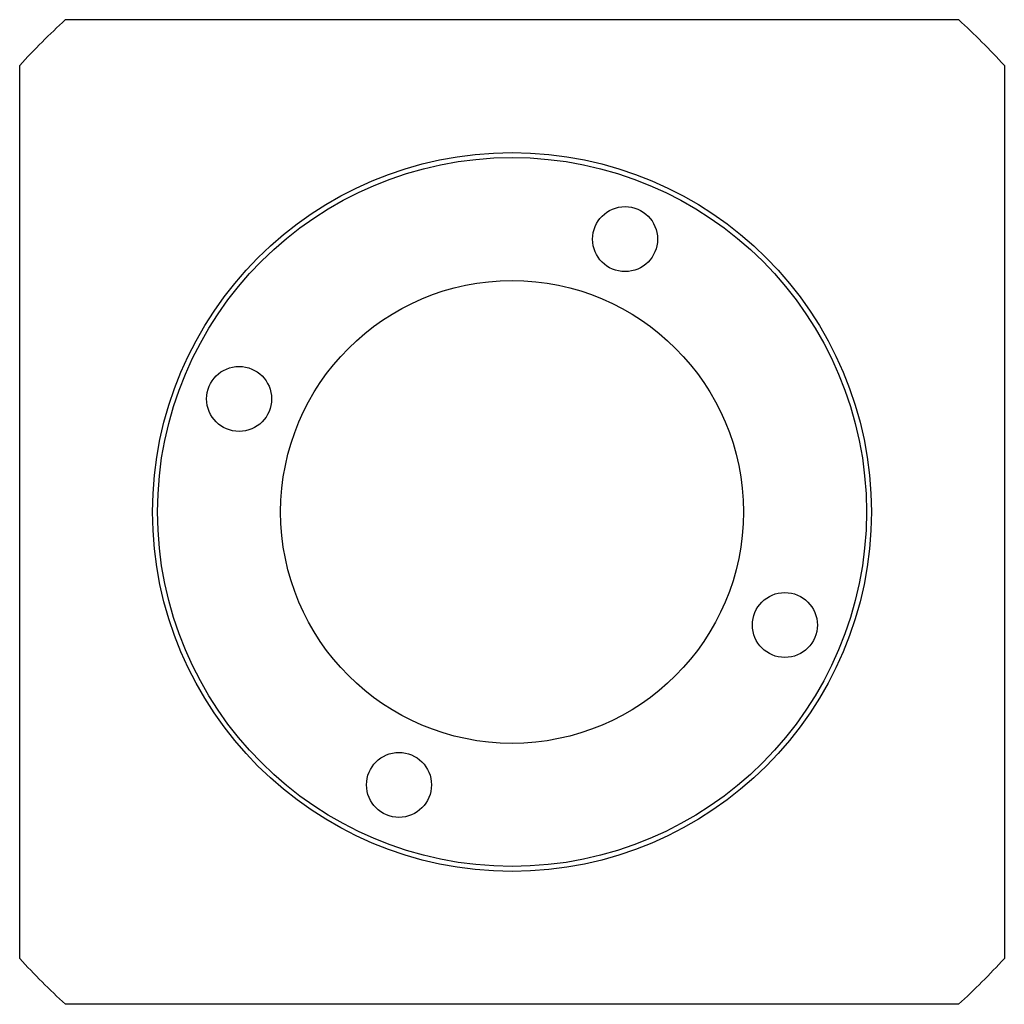
# Model space of a CAD drawing. Units: millimetres. Extents: x 14 to 114, y 39 to 139.
import ezdxf

# ---------------------------------------------------------------- set-up
doc = ezdxf.new("R2010")
doc.units = ezdxf.units.MM
doc.header["$LTSCALE"] = 11.653457
doc.layers.get('0').update_dxf_attribs({"linetype": 'CONTINUOUS'})

msp = doc.modelspace()

# ---------------------------------------------------------------- linework, layer by layer
at = {"color": 7, "linetype": 'CONTINUOUS'}
for p, q in [((18.95, 139.39), (109.64, 139.39)), ((14.3, 44.04), (14.3, 134.73)), ((114.3, 134.73), (114.3, 44.04)), ((109.64, 39.39), (18.95, 39.39))]:
    msp.add_line(p, q, dxfattribs=at)
for centre, radius in [((64.3, 89.39), 36.5), ((64.3, 89.39), 36), ((75.78, 117.1), 3.3), ((64.3, 89.39), 23.5), ((36.58, 100.87), 3.3), ((92.01, 77.91), 3.3), ((52.82, 61.67), 3.3)]:
    msp.add_circle(centre, radius, dxfattribs=at)
for start, end in [(132.2054, 137.7946), (42.2054, 47.7946), (222.2054, 227.7946), (312.2054, 317.7946)]:
    msp.add_arc((64.3, 89.39), 67.5, start, end, dxfattribs=at)

doc.saveas('drawing.dxf')
